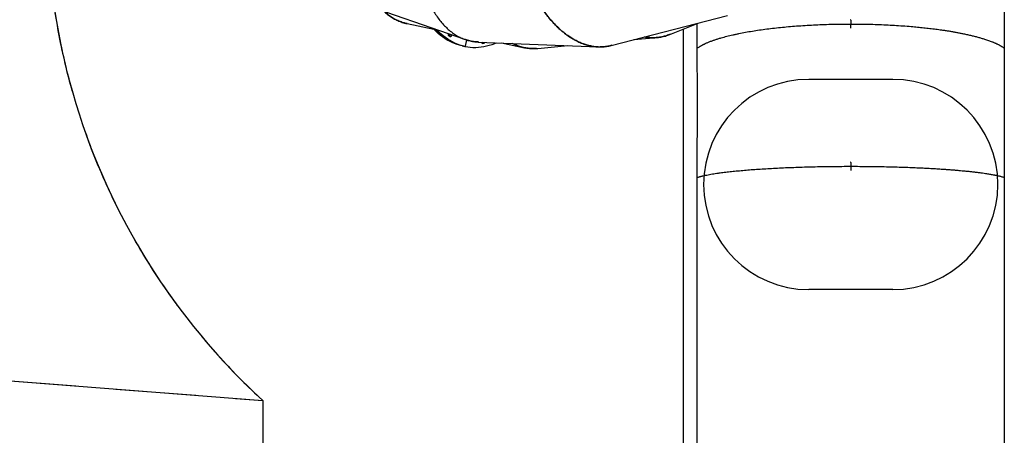
# Model space of a CAD drawing. Units: millimetres. Extents: x 6469 to 25132, y 11302 to 29019.
# Drawn here: x 11156 to 13499, y 15105 to 16094 of the extents above; entities that cross this region are included whole.
import ezdxf

# ---------------------------------------------------------------- set-up
doc = ezdxf.new("R2010")
doc.units = ezdxf.units.MM
doc.header["$LTSCALE"] = 150
doc.linetypes.add('HIDDEN', pattern=[1.905, 1.27, -0.635])
doc.layers.add('DASHED', color=7, linetype='HIDDEN', lineweight=25)
doc.layers.add('IMPACT_AREA', color=3, linetype='Continuous')
doc.layers.add('MOUNTING_HOLES', color=1, linetype='Continuous')

msp = doc.modelspace()

# ---------------------------------------------------------------- linework, layer by layer
at = {"color": 7, "linetype": 'Continuous', "lineweight": 25}
for p, q in [((11946.8, 16140.1), (12216.6, 16046.6)), ((12563.5, 16032.6), (12840, 16103.9)), ((13133.2, 16092.9), (13133.2, 16093.4)), ((13133.2, 16092.9), (13133.2, 16083.6)), ((13133.4, 16092.9), (13133.4, 16093.4)), ((13133.4, 16092.9), (13133.4, 16083.6)), ((12077.7, 16084.7), (12141.3, 16071.7)), ((12703.2, 16058.8), (12770.1, 16085.9)), ((13133.2, 16073.8), (13133.2, 16083.6)), ((13133.4, 16073.8), (13133.4, 16083.6)), ((13133.4, 16074.2), (13133.4, 16083.6)), ((13133.4, 16073.8), (13133.4, 16074.2)), ((12218.8, 16046), (12215.7, 16030.9)), ((12617.4, 16046.5), (12672.9, 16051.5)), ((12208.7, 16031.8), (12212, 16031.2)), ((12209.2, 16031.7), (12209.2, 16031.7)), ((12212.5, 16031), (12209.2, 16031.7)), ((12212, 16031.2), (12215.4, 16030.5)), ((12212.5, 16031), (12212.5, 16031)), ((12215.9, 16030.4), (12212.5, 16031)), ((12212.8, 16031), (12212.5, 16031)), ((12247.2, 16040.8), (12532.5, 16029.3)), ((12302.8, 16038.6), (12357.4, 16027.4)), ((12388.5, 16025.6), (12460.4, 16032.2)), ((13133.2, 15754.5), (13133.2, 15754.9)), ((13133.2, 15754.5), (13133.2, 15745)), ((13133.2, 15745.2), (13133.2, 15735.2)), ((13133.4, 15754.5), (13133.4, 15754.9)), ((13133.4, 15754.5), (13133.4, 15745)), ((13133.4, 15745.2), (13133.4, 15735.2)), ((13133.4, 15737.7), (13133.2, 15737.7)), ((12734.5, 15708.7), (12734.5, 12905.2)), ((12768.1, 12905.2), (12768.1, 15708.7)), ((13498.5, 15708.7), (13498.5, 12905.2))]:
    msp.add_line(p, q, dxfattribs=at)
at = {"color": 7, "linetype": 'Continuous', "lineweight": 25, "flags": 128}
for points in [[(12208.7, 16031.8), (12202.6, 16033.3), (12196.6, 16035.1), (12190.6, 16037.2), (12184.8, 16039.7), (12179, 16042.5), (12173.3, 16045.6), (12167.8, 16049.1), (12162.3, 16052.9), (12156.9, 16057.1), (12151.7, 16061.5), (12146.6, 16066.3), (12141.6, 16071.4), (12139.9, 16073.2)], [(12212, 16031.2), (12205.9, 16032.6), (12199.9, 16034.4), (12194, 16036.5), (12188.1, 16039), (12182.3, 16041.8), (12176.7, 16045), (12171.1, 16048.4), (12165.6, 16052.2), (12160.3, 16056.4), (12155, 16060.8), (12149.9, 16065.6), (12144.9, 16070.7), (12143.9, 16071.8)], [(12212, 16031.2), (12205.9, 16032.6), (12199.9, 16034.4), (12194, 16036.5), (12188.1, 16039), (12182.3, 16041.8), (12176.7, 16045), (12171.1, 16048.4), (12165.6, 16052.2), (12160.3, 16056.4), (12155, 16060.8), (12149.9, 16065.6), (12144.9, 16070.7), (12143.9, 16071.8)], [(12215.4, 16030.5), (12209.3, 16031.9), (12203.2, 16033.7), (12197.3, 16035.8), (12191.4, 16038.3), (12185.7, 16041.1), (12180, 16044.3), (12174.4, 16047.8), (12169, 16051.6), (12163.6, 16055.7), (12158.4, 16060.1), (12153.3, 16064.9), (12148.3, 16070), (12147.9, 16070.4)], [(12177.2, 16055.6), (12176.6, 16056.2), (12176.3, 16057), (12176.2, 16058.1), (12176.2, 16059.4), (12176.5, 16060.5)], [(12183.8, 16058), (12183.8, 16057.4), (12183.5, 16056.1), (12183, 16055), (12182.4, 16054.1), (12181.8, 16053.6), (12181.1, 16053.4), (12180.4, 16053.5)], [(12215.4, 16030.5), (12215.4, 16030.5), (12215.5, 16030.5), (12215.5, 16030.5), (12215.6, 16030.6), (12215.6, 16030.6), (12215.7, 16030.7), (12215.7, 16030.8), (12215.7, 16030.9)], [(12215.7, 16030.9), (12215.7, 16030.8), (12215.7, 16030.7), (12215.7, 16030.6), (12215.7, 16030.5), (12215.8, 16030.5), (12215.8, 16030.4), (12215.8, 16030.4), (12215.9, 16030.4)], [(12215.9, 16030.4), (12222.1, 16029.3), (12228.3, 16028.5), (12234.6, 16028.2), (12241, 16028.1), (12247.4, 16028.4), (12253.8, 16029.1), (12260.3, 16030.1), (12266.8, 16031.4), (12273.4, 16033.1), (12279.9, 16035.1), (12286.5, 16037.4), (12290.6, 16039.1)], [(12255.3, 16040.5), (12255.3, 16040.1), (12255.5, 16039.1), (12255.9, 16038.3), (12256.4, 16037.8), (12257.1, 16037.7)], [(13133.2, 15737.6), (13133.3, 15737.6), (13133.4, 15737.6)]]:
    msp.add_lwpolyline(points, dxfattribs=at)
at = {"color": 7, "linetype": 'Continuous', "lineweight": 25}
for centre, radius, start, end in [((12170, 16059.7), 7.17, 334.4487, 4.8182), ((12246.9, 16161.6), 126.9, 236.6637, 238.4214), ((12174.4, 16058.8), 6.13, 316.5352, 3.3585), ((12235.3, 16164.5), 127.4, 279.1733, 280.0592), ((12235.3, 16164.4), 127.3, 279.1732, 279.9557), ((12238.8, 16163.1), 126.7, 278.3023, 280.0617), ((12256.5, 16041.7), 2.79, 288.022, 331.9334), ((12256.7, 16041.7), 2.77, 287.9838, 331.0542), ((12259.9, 16041.2), 3.06, 289.1842, 339.7394)]:
    msp.add_arc(centre, radius, start, end, dxfattribs=at)
for centre, major_axis, ratio, start_param, end_param in [((13133.3, 15994.7), (382, 0), 0.20811, 1.570535, 1.571058), ((13133.3, 15994.7), (380, 0), 0.20811, 1.570533, 1.571059), ((13133.3, 15698.6), (382, 0), 0.09608, 1.570535, 1.571058), ((13133.3, 15698.6), (380, 0), 0.09608, 1.570533, 1.571059)]:
    msp.add_ellipse(centre, major_axis=major_axis, ratio=ratio, start_param=start_param, end_param=end_param, dxfattribs=at)
for points, knots in [([(12099.9, 16429), (12099.6, 16426.8), (12098.9, 16422.2), (12098, 16415.2), (12097.1, 16408.2), (12096.3, 16401.5), (12095.7, 16395), (12095.1, 16388.6), (12094.5, 16382.3), (12094.1, 16376), (12093.6, 16369.8), (12093.3, 16363.7), (12093, 16357.8), (12092.7, 16351.9), (12092.4, 16342.4), (12092.2, 16329.4), (12092.4, 16313.2), (12093, 16297.8), (12093.9, 16282), (12095.4, 16265.6), (12097.4, 16248.7), (12100, 16232.4), (12102.9, 16216.6), (12106.4, 16201.1), (12110.4, 16186.1), (12114.8, 16171.8), (12119.9, 16157.4), (12125.8, 16143), (12132.5, 16128.9), (12139.7, 16115.7), (12147.4, 16103.4), (12155.7, 16092.2), (12164.4, 16081.9), (12173.5, 16072.8), (12183.1, 16064.7), (12193, 16057.8), (12203.3, 16052), (12213.9, 16047.4), (12224.8, 16043.9), (12235.9, 16041.6), (12243.5, 16041.1), (12247.2, 16040.8)], [0, 0, 0, 0, 0.011332, 0.023248, 0.035104, 0.046517, 0.057489, 0.068018, 0.078611, 0.089378, 0.099925, 0.11025, 0.120353, 0.130236, 0.140245, 0.169371, 0.19753, 0.224721, 0.250945, 0.282177, 0.314113, 0.345267, 0.375638, 0.406975, 0.438679, 0.469853, 0.500498, 0.536369, 0.572335, 0.60784, 0.643202, 0.679212, 0.714937, 0.750378, 0.786142, 0.821935, 0.857587, 0.89318, 0.928912, 0.964638, 1, 1, 1, 1]), ([(12532.5, 16029.3), (12532.5, 16029.3), (12529.2, 16029.2), (12522.4, 16030.1), (12512.4, 16031.8), (12502.2, 16034.5), (12492.2, 16038.2), (12482.2, 16042.7), (12472.2, 16048.1), (12462.3, 16054.5), (12452.9, 16061.4), (12443.9, 16068.8), (12435.4, 16076.6), (12427, 16085.1), (12418.8, 16094.2), (12411.7, 16102.8), (12405.7, 16110.6), (12400.7, 16117.4), (12395.7, 16124.6), (12390.7, 16132.1), (12385.8, 16139.8), (12380.7, 16148.4), (12375.4, 16157.9), (12369.9, 16168.3), (12364.4, 16179.3), (12359.1, 16190.7), (12353.9, 16202.4), (12349.8, 16212.5), (12346.5, 16221), (12343.9, 16228), (12341.3, 16235.1), (12338.7, 16242.5), (12336.2, 16250.1), (12333.8, 16257.8), (12331.4, 16265.8), (12328.9, 16274.3), (12326.4, 16283.5), (12323.8, 16293.3), (12321.4, 16303.4), (12319.2, 16313.4), (12317, 16323.4), (12315, 16333.7), (12313.2, 16343.9), (12311.7, 16353), (12310.5, 16360.9), (12309.4, 16368.5), (12308.3, 16376.4), (12307.4, 16384.2), (12306.2, 16394.7), (12305.4, 16403.6), (12304.8, 16411), (12304.5, 16413.9), (12304.3, 16417.1), (12304.2, 16419.4), (12304.1, 16420.8)], [0, 0, 0, 0, 0.000299, 0.031401, 0.062595, 0.09388, 0.125259, 0.156196, 0.187334, 0.218675, 0.250219, 0.277745, 0.305539, 0.333602, 0.361934, 0.38975, 0.407715, 0.425854, 0.444166, 0.462652, 0.481312, 0.500145, 0.522567, 0.545404, 0.568656, 0.592323, 0.616406, 0.63911, 0.652184, 0.665485, 0.679014, 0.692771, 0.706755, 0.720967, 0.735406, 0.750073, 0.76681, 0.784137, 0.802053, 0.819416, 0.836101, 0.853731, 0.872305, 0.887899, 0.899637, 0.912434, 0.92629, 0.939298, 0.951615, 0.97871, 0.984032, 0.988314, 0.993169, 1, 1, 1, 1]), ([(12310.4, 16361.7), (12311, 16357.5), (12312.2, 16349.3), (12314.3, 16337.7), (12316.4, 16326.3), (12318.8, 16314.9), (12321.4, 16303.2), (12324.3, 16291.4), (12327.1, 16280.9), (12329.7, 16271.6), (12332, 16263.7), (12334.4, 16256), (12336.8, 16248.5), (12339.2, 16241.2), (12341.7, 16234.1), (12344.1, 16227.3), (12347.4, 16218.5), (12351.6, 16208.1), (12356.7, 16196.1), (12361.8, 16184.6), (12367.1, 16173.7), (12372.6, 16163), (12378.2, 16152.8), (12384, 16142.9), (12389.7, 16133.6), (12395.6, 16124.7), (12401.5, 16116.3), (12408.8, 16106.4), (12417.7, 16095.4), (12428.3, 16083.7), (12439, 16073.2), (12449.9, 16063.7), (12461, 16055.3), (12472.3, 16048), (12483.7, 16041.9), (12495.2, 16036.9), (12506.7, 16033.2), (12518.2, 16030.6), (12529.7, 16029.2), (12541.2, 16029.1), (12552.4, 16030.1), (12559.8, 16031.7), (12563.5, 16032.6)], [0, 0, 0, 0, 0.021397, 0.041159, 0.059285, 0.079279, 0.100059, 0.119873, 0.141168, 0.155678, 0.169933, 0.183933, 0.197677, 0.211165, 0.224398, 0.237376, 0.250098, 0.274428, 0.298304, 0.321727, 0.344696, 0.367213, 0.390613, 0.413071, 0.435258, 0.457174, 0.478819, 0.500193, 0.536513, 0.572356, 0.607726, 0.643316, 0.679262, 0.714914, 0.750274, 0.786186, 0.821948, 0.857563, 0.893189, 0.928925, 0.964647, 1, 1, 1, 1]), ([(13497.5, 16286.6), (13497.6, 16281), (13497.8, 16270.2), (13498, 16254.5), (13498.2, 16239.8), (13498.3, 16226.3), (13498.3, 16213.8), (13498.4, 16203.2), (13498.4, 16194.3), (13498.5, 16186.9), (13498.5, 16180.2), (13498.5, 16174.3), (13498.5, 16168.6), (13498.5, 16162.1), (13498.5, 16154.1), (13498.5, 16144.4), (13498.5, 16133.5), (13498.5, 16121.3), (13498.5, 16107.9), (13498.5, 16093.8), (13498.5, 16079.1), (13498.5, 16064.1), (13498.5, 16051.8), (13498.5, 16042.6), (13498.5, 16036.8), (13498.5, 16030.9), (13498.4, 16024.9), (13498.4, 16018.7), (13498.4, 16012.5), (13498.4, 16008.3), (13498.4, 16006.1)], [0, 0, 0, 0, 0.062675, 0.121023, 0.175056, 0.224779, 0.270197, 0.31131, 0.340593, 0.36722, 0.391192, 0.412507, 0.431532, 0.452166, 0.482278, 0.516706, 0.555451, 0.598515, 0.645903, 0.697622, 0.746724, 0.799191, 0.855029, 0.874592, 0.894539, 0.914871, 0.935587, 0.956688, 0.978175, 1, 1, 1, 1]), ([(12023.9, 16113.3), (12024.9, 16112.4), (12028.7, 16108.6), (12036, 16103), (12045.6, 16096.7), (12055.8, 16091.5), (12066.5, 16087.5), (12073.8, 16085.3), (12077.6, 16084.7), (12077.7, 16084.7)], [0, 0, 0, 0, 0.0621126, 0.249014, 0.4359768, 0.6235167, 0.8109823, 0.9983828, 1, 1, 1, 1]), ([(12078.3, 16084.7), (12075.2, 16085.3), (12068.4, 16086.8), (12058.3, 16090.4), (12048, 16095.3), (12038.2, 16101.4), (12030.2, 16107.4), (12025.6, 16111.7), (12024, 16113.3)], [0, 0, 0, 0, 0.153384, 0.338988, 0.52465, 0.709859, 0.894848, 1, 1, 1, 1]), ([(13133.4, 16092.9), (13133.5, 16092.9), (13133.6, 16092.9), (13133.7, 16093), (13133.7, 16093.2), (13133.7, 16093.3), (13133.7, 16093.4), (13133.6, 16093.5), (13133.5, 16093.6), (13133.3, 16093.6), (13133.2, 16093.6), (13133, 16093.5), (13133, 16093.4), (13132.9, 16093.3), (13132.9, 16093.2), (13133, 16093), (13133.1, 16092.9), (13133.2, 16092.9), (13133.2, 16092.9)], [0, 0, 0, 0, 0.062405, 0.124932, 0.187482, 0.25006, 0.312622, 0.375135, 0.437588, 0.500001, 0.562413, 0.624865, 0.687378, 0.749941, 0.812518, 0.875068, 0.937457, 1, 1, 1, 1]), ([(12734.6, 16071.5), (12734.6, 16071.5), (12734.6, 16065.5), (12734.6, 16057.7), (12734.6, 16048), (12734.6, 16042.3), (12734.6, 16036.6), (12734.6, 16030.7), (12734.6, 16024.7), (12734.6, 16018.6), (12734.6, 16012.4), (12734.6, 16008.2), (12734.6, 16006.1)], [0, 0, 0, 0, 0.002121, 0.276488, 0.361011, 0.447214, 0.535097, 0.624662, 0.715913, 0.808849, 0.903475, 1, 1, 1, 1]), ([(12768.2, 16006.1), (12768.2, 16009.1), (12768.2, 16015), (12768.2, 16023.6), (12768.2, 16032), (12768.2, 16040), (12768.2, 16047.7), (12768.2, 16055.1), (12768.2, 16064.1), (12768.2, 16074), (12768.1, 16081.6), (12768.1, 16085.1)], [0, 0, 0, 0, 0.112293, 0.221084, 0.326202, 0.427653, 0.525443, 0.619576, 0.710058, 0.866467, 1, 1, 1, 1]), ([(12768.2, 16026.4), (12768.5, 16026.7), (12770.3, 16028.1), (12773.2, 16029.8), (12776.2, 16031.6), (12777.8, 16032.5), (12779.4, 16033.4), (12781, 16034.2), (12782.7, 16035.1), (12785.7, 16036.6), (12790.2, 16038.6), (12796.5, 16041.3), (12803.2, 16043.8), (12810.1, 16046.2), (12817.4, 16048.6), (12824.6, 16050.7), (12831.7, 16052.7), (12838.5, 16054.5), (12845.4, 16056.2), (12852.5, 16057.9), (12859.8, 16059.5), (12869.7, 16061.6), (12882.7, 16064.1), (12899, 16066.9), (12915.9, 16069.5), (12933.4, 16071.9), (12951.7, 16074.1), (12970.4, 16076.1), (12989.6, 16077.9), (13009.3, 16079.4), (13029.4, 16080.7), (13049.8, 16081.8), (13070.4, 16082.7), (13091.2, 16083.3), (13112.2, 16083.7), (13126.2, 16083.7), (13133.2, 16083.7)], [0, 0, 0, 0, 0.006928, 0.044031, 0.053445, 0.062733, 0.071894, 0.08093, 0.089839, 0.098622, 0.128011, 0.156785, 0.184946, 0.212491, 0.239423, 0.267538, 0.2901, 0.312413, 0.334475, 0.356288, 0.377852, 0.399166, 0.442899, 0.485991, 0.528441, 0.571205, 0.614451, 0.657277, 0.699684, 0.742884, 0.785846, 0.82857, 0.87135, 0.914311, 0.957194, 1, 1, 1, 1]), ([(13133.4, 16083.7), (13140.4, 16083.7), (13154.4, 16083.7), (13175.4, 16083.3), (13196.2, 16082.7), (13216.9, 16081.8), (13237.2, 16080.7), (13257.3, 16079.4), (13275.6, 16078), (13292.1, 16076.5), (13306.9, 16075), (13321.4, 16073.4), (13335.6, 16071.6), (13347.8, 16069.9), (13358.1, 16068.4), (13366.6, 16067.1), (13375, 16065.7), (13383.3, 16064.2), (13391.5, 16062.7), (13400, 16061), (13408.9, 16059.1), (13418, 16057), (13426.9, 16054.8), (13435.6, 16052.6), (13443.8, 16050.2), (13452.2, 16047.6), (13460.9, 16044.7), (13467.5, 16042.3), (13471.7, 16040.6), (13473.9, 16039.7), (13476.1, 16038.7), (13478.2, 16037.8), (13480.2, 16036.9), (13483, 16035.5), (13486.5, 16033.8), (13490.5, 16031.6), (13494.2, 16029.4), (13496.9, 16027.6), (13498.2, 16026.6), (13498.4, 16026.5)], [0, 0, 0, 0, 0.042815, 0.085708, 0.128679, 0.17147, 0.214203, 0.257175, 0.300386, 0.333606, 0.367084, 0.400821, 0.434816, 0.468308, 0.489999, 0.511859, 0.533889, 0.556088, 0.578457, 0.600995, 0.62817, 0.65575, 0.683735, 0.712124, 0.740918, 0.768405, 0.804323, 0.841311, 0.851177, 0.861115, 0.871128, 0.881213, 0.891372, 0.901605, 0.923617, 0.946405, 0.969969, 0.994309, 1, 1, 1, 1]), ([(12248.6, 16040.8), (12245.3, 16041), (12238.1, 16041.3), (12227.4, 16043.4), (12219.6, 16045.4), (12215.6, 16047), (12215.1, 16047.2)], [0, 0, 0, 0, 0.291331, 0.624039, 0.956627, 1, 1, 1, 1]), ([(12704.5, 16059.5), (12701.4, 16058.2), (12694.7, 16055.6), (12684.1, 16053), (12673.3, 16051.4), (12662.8, 16050.9), (12652.6, 16051.3), (12645.7, 16052.4), (12642.3, 16052.9)], [0, 0, 0, 0, 0.1597189, 0.342122, 0.5244593, 0.6833816, 0.8427698, 1, 1, 1, 1]), ([(12642.6, 16053), (12644, 16052.7), (12649.4, 16051.6), (12658.5, 16051), (12670.1, 16051.1), (12681.4, 16052.5), (12692.5, 16054.9), (12699.6, 16057.5), (12703.2, 16058.9)], [0, 0, 0, 0, 0.065438, 0.252372, 0.439367, 0.626939, 0.814437, 1, 1, 1, 1]), ([(12328.8, 16037.5), (12330.1, 16036.8), (12334.9, 16034.3), (12343.5, 16031), (12354.6, 16027.8), (12365.9, 16025.8), (12377.2, 16025), (12384.7, 16025.4), (12388.5, 16025.7)], [0, 0, 0, 0, 0.065438, 0.252372, 0.439367, 0.626939, 0.814437, 1, 1, 1, 1]), ([(12385.9, 16025.6), (12383.9, 16025.4), (12378.1, 16025), (12368.6, 16025.5), (12357.3, 16027.2), (12346.1, 16030.1), (12336.6, 16033.5), (12331, 16036.4), (12328.9, 16037.5)], [0, 0, 0, 0, 0.10296, 0.298772, 0.494684, 0.690422, 0.885464, 1, 1, 1, 1]), ([(12564.9, 16033), (12561.6, 16032.2), (12554.7, 16030.5), (12545.3, 16029.3), (12539.1, 16029.3), (12536.8, 16029.3)], [0, 0, 0, 0, 0.3511409, 0.752153, 1, 1, 1, 1]), ([(12734.6, 16006.1), (12734.6, 16004.1), (12734.6, 16000.2), (12734.6, 15994.5), (12734.6, 15988.8), (12734.6, 15983.3), (12734.6, 15977.9), (12734.7, 15970.4), (12734.7, 15960.9), (12734.7, 15948.9), (12734.7, 15937.1), (12734.7, 15925.5), (12734.7, 15915.2), (12734.7, 15906.1), (12734.7, 15898.2), (12734.7, 15891.1), (12734.7, 15884.8), (12734.7, 15878.7), (12734.7, 15871.8), (12734.7, 15863.4), (12734.7, 15853.1), (12734.7, 15841.6), (12734.7, 15828.7), (12734.7, 15814.6), (12734.6, 15799.4), (12734.6, 15783.3), (12734.6, 15766.3), (12734.5, 15748.2), (12734.5, 15728.8), (12734.5, 15715.5), (12734.5, 15708.7)], [0, 0, 0, 0, 0.0202, 0.039924, 0.059218, 0.078085, 0.096523, 0.114534, 0.1553, 0.193698, 0.236329, 0.275617, 0.311569, 0.340851, 0.367477, 0.391449, 0.412767, 0.431785, 0.452394, 0.482473, 0.516864, 0.555572, 0.5986, 0.645952, 0.697635, 0.750339, 0.806912, 0.867369, 0.931726, 1, 1, 1, 1]), ([(12768.1, 15708.7), (12768.1, 15715), (12768.1, 15727.1), (12768.1, 15744.7), (12768.2, 15760.9), (12768.2, 15775.9), (12768.2, 15789.5), (12768.2, 15801.1), (12768.3, 15810.8), (12768.3, 15818.8), (12768.3, 15826), (12768.3, 15832.4), (12768.3, 15838.5), (12768.3, 15845.4), (12768.3, 15853.9), (12768.3, 15864.1), (12768.3, 15875.7), (12768.3, 15888.5), (12768.3, 15902.5), (12768.3, 15917.2), (12768.3, 15932.2), (12768.3, 15947.7), (12768.3, 15960.2), (12768.3, 15969.6), (12768.2, 15975.4), (12768.2, 15981.3), (12768.2, 15987.4), (12768.2, 15993.6), (12768.2, 15999.8), (12768.2, 16004), (12768.2, 16006.1)], [0, 0, 0, 0, 0.06274, 0.121143, 0.17522, 0.22498, 0.27043, 0.311572, 0.340878, 0.367528, 0.391524, 0.412866, 0.431902, 0.452519, 0.482614, 0.517027, 0.555758, 0.598808, 0.646179, 0.697876, 0.746952, 0.799385, 0.855181, 0.874727, 0.894655, 0.914967, 0.935661, 0.956739, 0.978201, 1, 1, 1, 1]), ([(13498.4, 16006.1), (13498.4, 16003.2), (13498.4, 15997.3), (13498.4, 15988.7), (13498.4, 15980.3), (13498.4, 15972.2), (13498.4, 15964.3), (13498.4, 15956.8), (13498.3, 15947.7), (13498.3, 15937.2), (13498.3, 15925.6), (13498.3, 15915.3), (13498.3, 15906.2), (13498.3, 15898.3), (13498.3, 15891.2), (13498.3, 15884.8), (13498.3, 15878.8), (13498.3, 15871.9), (13498.3, 15863.4), (13498.3, 15853.1), (13498.3, 15841.6), (13498.4, 15828.7), (13498.4, 15814.5), (13498.4, 15799.4), (13498.4, 15783.3), (13498.5, 15766.3), (13498.5, 15748.1), (13498.5, 15728.8), (13498.5, 15715.5), (13498.5, 15708.7)], [0, 0, 0, 0, 0.030611, 0.060269, 0.088927, 0.116588, 0.143252, 0.168919, 0.193592, 0.236244, 0.275558, 0.311535, 0.34084, 0.367488, 0.391482, 0.412821, 0.431856, 0.452476, 0.482574, 0.516989, 0.555721, 0.598771, 0.646142, 0.697838, 0.750547, 0.80711, 0.867532, 0.931824, 1, 1, 1, 1]), ([(12768.1, 15718.7), (12768.4, 15718.9), (12769.9, 15719.3), (12772, 15720), (12774.3, 15720.6), (12775.8, 15721), (12777.3, 15721.4), (12778.9, 15721.8), (12780.5, 15722.2), (12783.5, 15722.9), (12787.9, 15723.9), (12794.1, 15725.1), (12800.6, 15726.3), (12807.5, 15727.5), (12814.7, 15728.6), (12821.9, 15729.6), (12829, 15730.5), (12835.8, 15731.4), (12842.7, 15732.2), (12849.8, 15733), (12857, 15733.7), (12867, 15734.7), (12880, 15735.9), (12896.4, 15737.2), (12913.4, 15738.5), (12931.1, 15739.6), (12949.5, 15740.6), (12968.4, 15741.6), (12987.8, 15742.4), (13007.7, 15743.1), (13028.1, 15743.8), (13048.7, 15744.3), (13069.6, 15744.7), (13090.7, 15745), (13111.9, 15745.1), (13126.1, 15745.2), (13133.2, 15745.2)], [0, 0, 0, 0, 0.00751, 0.032338, 0.041849, 0.051224, 0.060461, 0.069562, 0.078525, 0.087352, 0.117173, 0.146342, 0.17486, 0.202726, 0.22994, 0.258404, 0.28127, 0.303872, 0.326212, 0.348288, 0.370102, 0.391653, 0.435964, 0.4796, 0.522562, 0.565855, 0.609653, 0.653011, 0.695928, 0.73968, 0.783181, 0.826432, 0.869744, 0.913244, 0.956662, 1, 1, 1, 1]), ([(13133.4, 15754.5), (13133.5, 15754.6), (13133.6, 15754.6), (13133.7, 15754.7), (13133.7, 15754.8), (13133.7, 15755), (13133.7, 15755.1), (13133.6, 15755.2), (13133.5, 15755.3), (13133.3, 15755.3), (13133.2, 15755.3), (13133, 15755.2), (13133, 15755.1), (13132.9, 15755), (13132.9, 15754.8), (13133, 15754.7), (13133.1, 15754.6), (13133.2, 15754.6), (13133.2, 15754.5)], [0, 0, 0, 0, 0.062402, 0.124931, 0.187482, 0.25006, 0.312624, 0.375136, 0.437589, 0.499999, 0.56241, 0.624862, 0.687375, 0.749939, 0.812517, 0.875068, 0.93747, 1, 1, 1, 1]), ([(13133.4, 15745.2), (13140.5, 15745.2), (13154.7, 15745.1), (13176, 15745), (13197.1, 15744.7), (13218, 15744.3), (13238.6, 15743.8), (13258.9, 15743.1), (13277.4, 15742.5), (13294.1, 15741.8), (13309, 15741.1), (13323.7, 15740.3), (13338, 15739.4), (13350.3, 15738.7), (13360.6, 15737.9), (13369.2, 15737.3), (13377.7, 15736.6), (13386, 15735.9), (13394.2, 15735.2), (13402.8, 15734.4), (13411.6, 15733.5), (13420.8, 15732.6), (13429.7, 15731.5), (13438.3, 15730.5), (13446.4, 15729.4), (13454.9, 15728.1), (13463.4, 15726.8), (13469.9, 15725.6), (13474.1, 15724.8), (13476.3, 15724.4), (13478.4, 15724), (13480.5, 15723.5), (13482.5, 15723.1), (13485, 15722.5), (13488, 15721.8), (13491.4, 15720.9), (13494.7, 15720), (13497.1, 15719.3), (13498.2, 15718.8), (13498.5, 15718.7)], [0, 0, 0, 0, 0.043341, 0.086762, 0.130266, 0.17358, 0.216834, 0.260339, 0.304094, 0.337708, 0.371593, 0.405748, 0.440175, 0.474073, 0.496019, 0.518142, 0.540444, 0.562922, 0.585579, 0.608414, 0.635889, 0.66379, 0.692118, 0.720871, 0.75005, 0.777846, 0.814153, 0.851596, 0.861591, 0.871664, 0.881815, 0.892044, 0.902351, 0.912736, 0.932059, 0.952026, 0.972639, 0.993896, 1, 1, 1, 1])]:
    msp.add_open_spline(points, degree=3, knots=knots, dxfattribs=at)
at = {"layer": 'DASHED'}
for p, q in [((10245.7, 15304.7), (11734.5, 15187.9)), ((11734.5, 15187.9), (11734.5, 12501.9))]:
    msp.add_line(p, q, dxfattribs=at)
msp.add_arc((12809.9, 16357.9), 1589.1, 147.7556, 227.413, dxfattribs=at)
msp.add_arc((12809.9, 16357.9), 1589.1, 147.7556, 227.413, dxfattribs=at)
at = {"layer": 'IMPACT_AREA', "linetype": 'Continuous', "lineweight": 25}
for p, q in [((10245.7, 15304.7), (11734.5, 15187.9)), ((11734.5, 15187.9), (11734.5, 12501.9))]:
    msp.add_line(p, q, dxfattribs=at)
msp.add_arc((12809.9, 16357.9), 1589.1, 166.4811, 227.413, dxfattribs=at)
at = {"layer": 'MOUNTING_HOLES'}
for p, q in [((13233.3, 15952), (13033.3, 15952)), ((13233.3, 15452), (13033.3, 15452))]:
    msp.add_line(p, q, dxfattribs=at)
for centre, start, end in [((13033.3, 15702), 90, 270), ((13233.3, 15702), 270, 90)]:
    msp.add_arc(centre, 250, start, end, dxfattribs=at)

doc.saveas('drawing.dxf')
